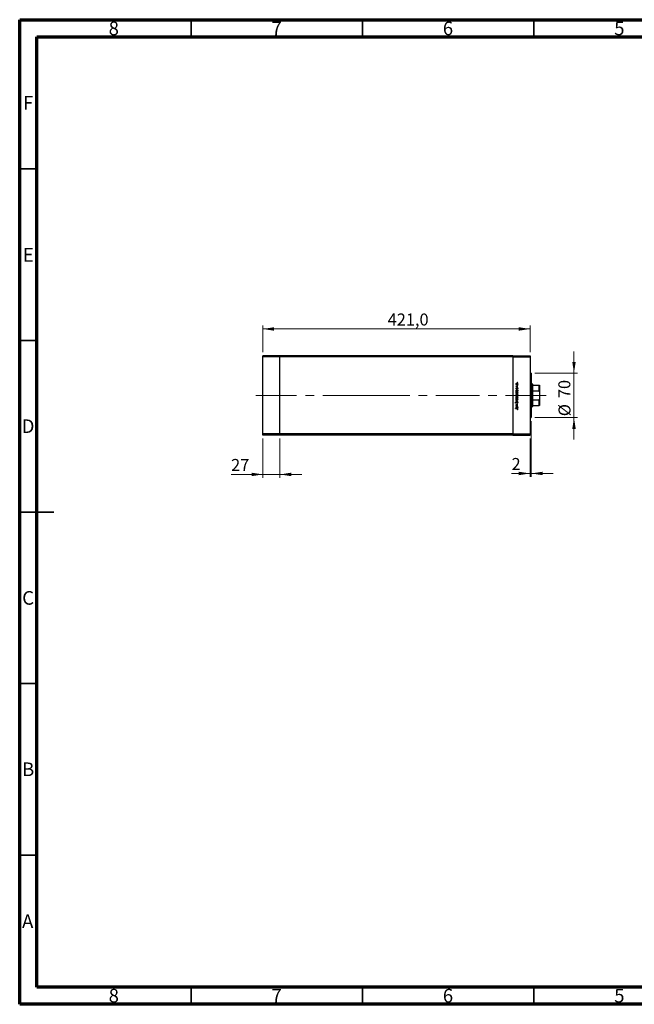
# Model space of a CAD drawing. Units: millimetres. Extents: x 15 to 431, y 5 to 292.
# Drawn here: x 15 to 194, y 5 to 292 of the extents above; entities that cross this region are included whole.
import ezdxf

# ---------------------------------------------------------------- set-up
doc = ezdxf.new("R2010")
doc.units = ezdxf.units.MM
doc.linetypes.add('CENTERX2', pattern=[20.32, 12.7, -2.54, 2.54, -2.54])
doc.styles.add('SLDTEXTSTYLE0', font='TXT', dxfattribs={"width": 0.75})
doc.dimstyles.new('SLDDIMSTYLE0', dxfattribs={"dimtxt": 3.5, "dimasz": 3.302, "dimexe": 0, "dimexo": 0.0625, "dimgap": 0.875, "dimtad": 1, "dimdec": 1, "dimlfac": 5.4, "dimrnd": 1e-09, "dimzin": 12, "dimdsep": 46, "dimtxsty": 'SLDTEXTSTYLE0', "dimsah": 1, "dimcen": 0.09, "dimadec": 0, "dimazin": 3, "dimtfac": 1, "dimtdec": 1, "dimtofl": 0, "dimtmove": 0, "dimatfit": 3, "dimfxl": 1, "dimfrac": 2, "dimtolj": 1, "dimtzin": 12, "dimarcsym": 0})
doc.dimstyles.new('SLDDIMSTYLE1', dxfattribs={"dimtxt": 3.5, "dimasz": 3.302, "dimexe": 0, "dimexo": 0.0625, "dimgap": 0.875, "dimtad": 1, "dimdec": 0, "dimlfac": 5.4, "dimrnd": 1e-09, "dimzin": 12, "dimdsep": 46, "dimtxsty": 'SLDTEXTSTYLE0', "dimsah": 1, "dimcen": 0.09, "dimadec": 0, "dimazin": 3, "dimtfac": 1, "dimtdec": 0, "dimtmove": 0, "dimatfit": 0, "dimfxl": 1, "dimfrac": 2, "dimtolj": 1, "dimtzin": 12, "dimarcsym": 0})

# ---------------------------------------------------------------- blocks, each defined once
blk = doc.blocks.new('_D')
at = {"color": 7, "linetype": 'Continuous', "lineweight": 0}
for p, q in [((85.94, 195.06), (85.94, 202.85)), ((85.94, 201.85), (163.9, 201.85)), ((163.9, 195.06), (163.9, 202.85))]:
    blk.add_line(p, q, dxfattribs=at)
at = {"color": 7, "linetype": 'Continuous', "lineweight": 18}
for points in [[(85.94, 201.85), (89.24, 201.34), (89.24, 202.36)], [(163.9, 201.85), (160.6, 202.36), (160.6, 201.34)]]:
    blk.add_solid(points, dxfattribs=at)
at = {"color": 7, "linetype": 'Continuous', "lineweight": 18, "insert": (122.37, 206.36), "char_height": 3.5, "attachment_point": 1, "style": 'SLDTEXTSTYLE0'}
blk.add_mtext('421,0', dxfattribs=at)
blk = doc.blocks.new('_D_1')
at = {"color": 7, "linetype": 'Continuous', "lineweight": 0}
for p, q in [((85.94, 169.91), (85.94, 158.45)), ((90.94, 169.91), (90.94, 158.45)), ((85.94, 159.45), (76.69, 159.45)), ((85.94, 159.45), (90.94, 159.45)), ((90.94, 159.45), (97.29, 159.45))]:
    blk.add_line(p, q, dxfattribs=at)
at = {"color": 7, "linetype": 'Continuous', "lineweight": 18}
for points in [[(85.94, 159.45), (82.64, 159.96), (82.64, 158.94)], [(90.94, 159.45), (94.24, 158.94), (94.24, 159.96)]]:
    blk.add_solid(points, dxfattribs=at)
at = {"color": 7, "linetype": 'Continuous', "lineweight": 18, "insert": (76.69, 163.96), "char_height": 3.5, "attachment_point": 1, "style": 'SLDTEXTSTYLE0'}
blk.add_mtext('27', dxfattribs=at)
blk = doc.blocks.new('_D_2')
at = {"color": 7, "linetype": 'Continuous', "lineweight": 0}
for p, q in [((164.27, 175), (164.27, 158.73)), ((163.9, 169.91), (163.9, 158.73)), ((163.9, 159.73), (158.51, 159.73)), ((164.27, 159.73), (163.9, 159.73)), ((164.27, 159.73), (170.62, 159.73))]:
    blk.add_line(p, q, dxfattribs=at)
at = {"color": 7, "linetype": 'Continuous', "lineweight": 18}
for points in [[(163.9, 159.73), (160.6, 160.24), (160.6, 159.23)], [(164.27, 159.73), (167.58, 159.23), (167.58, 160.24)]]:
    blk.add_solid(points, dxfattribs=at)
at = {"color": 7, "linetype": 'Continuous', "lineweight": 18, "insert": (158.51, 164.24), "char_height": 3.5, "attachment_point": 1, "style": 'SLDTEXTSTYLE0'}
blk.add_mtext('2', dxfattribs=at)
blk = doc.blocks.new('_D_3')
at = {"color": 7, "linetype": 'Continuous', "lineweight": 0}
for p, q in [((176.72, 188.97), (176.72, 195.32)), ((165.27, 188.97), (177.72, 188.97)), ((176.72, 176), (176.72, 188.97)), ((165.27, 176), (177.72, 176)), ((176.72, 176), (176.72, 169.65))]:
    blk.add_line(p, q, dxfattribs=at)
at = {"color": 7, "linetype": 'Continuous', "lineweight": 18}
for points in [[(176.72, 188.97), (177.23, 192.27), (176.22, 192.27)], [(176.72, 176), (176.22, 172.7), (177.23, 172.7)]]:
    blk.add_solid(points, dxfattribs=at)
at = {"color": 7, "linetype": 'Continuous', "lineweight": 18, "char_height": 3.5, "attachment_point": 1, "rotation": 90, "style": 'SLDTEXTSTYLE0'}
for s, insert in [('70', (172.16, 181.7)), ('%%c', (172.21, 176.42))]:
    blk.add_mtext(s, dxfattribs=dict(at, insert=insert))

msp = doc.modelspace()

# ---------------------------------------------------------------- linework, layer by layer
at = {"color": 7, "linetype": 'Continuous', "lineweight": 70}
for p, q in [((15, 5), (15, 292)), ((15, 292), (415, 292)), ((20, 10), (20, 287)), ((20, 287), (410, 287)), ((410, 10), (20, 10)), ((415, 5), (15, 5))]:
    msp.add_line(p, q, dxfattribs=at)
at = {"color": 7, "linetype": 'Continuous', "lineweight": 35}
for p, q in [((65, 287), (65, 292)), ((115, 287), (115, 292)), ((165, 287), (165, 292)), ((20, 248.5), (15, 248.5)), ((20, 198.5), (15, 198.5)), ((15, 148.5), (25, 148.5)), ((20, 148.5), (15, 148.5)), ((20, 98.5), (15, 98.5)), ((20, 48.5), (15, 48.5)), ((65, 10), (65, 5)), ((115, 10), (115, 5)), ((165, 10), (165, 5))]:
    msp.add_line(p, q, dxfattribs=at)
at = {"color": 7, "linetype": 'Continuous', "lineweight": 25}
for p, q in [((90.94, 194.06), (85.94, 194.06)), ((85.94, 193.6896), (85.94, 194.06)), ((90.94, 193.6896), (85.94, 193.6896)), ((85.94, 171.2822), (85.94, 193.6896)), ((90.94, 193.6896), (90.94, 194.06)), ((158.903, 194.06), (90.94, 194.06)), ((90.94, 171.2822), (90.94, 193.6896)), ((158.903, 193.6896), (90.94, 193.6896)), ((158.903, 194.06), (163.903, 194.06)), ((158.903, 194.06), (158.903, 193.6896)), ((158.903, 193.6896), (158.903, 171.2822)), ((158.903, 193.6896), (163.903, 193.6896)), ((163.903, 194.06), (163.903, 193.6896)), ((163.903, 193.6896), (163.903, 171.2822)), ((164.2733, 188.9674), (163.903, 188.9674)), ((164.2733, 188.9674), (164.2733, 176.0044)), ((159.8182, 185.0916), (159.8879, 185.0916)), ((159.8182, 185.0334), (159.8182, 185.0916)), ((160.2919, 185.0334), (159.8182, 185.0334)), ((159.8182, 184.0695), (160.2919, 184.0695)), ((159.8182, 184.0113), (159.8182, 184.0695)), ((159.9058, 184.0113), (159.8182, 184.0113)), ((159.8261, 185.2578), (159.8765, 185.2258)), ((159.8773, 184.6761), (159.9179, 184.6366)), ((160.1327, 185.0916), (160.2919, 185.0916)), ((160.236, 184.4102), (160.1921, 184.4488)), ((160.2919, 184.0113), (160.2099, 184.0113)), ((160.2919, 185.0916), (160.2919, 185.0334)), ((160.2919, 184.0695), (160.2919, 184.0113)), ((164.5511, 185.8193), (164.2733, 185.8193)), ((164.6437, 185.7267), (164.5511, 185.8193)), ((164.5511, 179.1526), (164.5511, 185.8193)), ((164.6437, 185.7267), (164.6437, 185.4489)), ((164.6437, 185.4489), (164.6437, 183.7987)), ((164.6437, 185.4489), (166.5881, 185.4489)), ((164.6437, 183.7987), (164.6437, 181.1732)), ((164.6437, 183.7987), (166.5881, 183.7987)), ((166.5881, 183.7987), (166.5881, 185.4489)), ((166.6807, 185.4489), (166.6807, 183.5497)), ((159.6271, 183.4546), (160.2919, 183.4546)), ((159.6271, 183.3964), (159.6271, 183.4546)), ((159.9099, 183.3964), (159.6271, 183.3964)), ((159.6271, 181.8259), (159.9042, 181.8259)), ((159.6271, 181.7677), (159.6271, 181.8259)), ((160.2919, 181.7677), (159.6271, 181.7677)), ((159.8182, 181.0697), (160.2919, 180.8537)), ((159.8182, 181.0068), (159.8182, 181.0697)), ((160.1631, 180.8495), (159.8182, 181.0068)), ((159.8182, 180.6923), (160.1631, 180.8495)), ((160.2919, 180.8454), (159.8182, 180.6293)), ((160.2042, 181.8259), (160.2919, 181.8259)), ((160.2919, 183.3964), (160.2099, 183.3964)), ((160.2919, 183.4546), (160.2919, 183.3964)), ((160.2919, 181.8259), (160.2919, 181.7677)), ((160.2919, 180.8537), (160.2919, 180.8454)), ((164.6437, 181.1732), (164.6437, 179.523)), ((164.6437, 181.1732), (166.5881, 181.1732)), ((166.5881, 179.523), (166.5881, 181.1732)), ((166.6807, 183.5497), (166.6807, 181.4221)), ((166.6807, 181.4221), (166.6807, 179.523)), ((159.6437, 178.6683), (160.0814, 178.6683)), ((159.6437, 178.6101), (159.6437, 178.6683)), ((160.0749, 178.6101), (159.6437, 178.6101)), ((159.7368, 180.5545), (159.7767, 180.502)), ((159.8182, 180.6293), (159.8182, 180.6923)), ((159.8182, 179.4909), (159.9036, 179.4909)), ((159.8182, 179.4327), (159.8182, 179.4909)), ((160.2919, 179.4327), (159.8182, 179.4327)), ((159.8182, 179.2998), (160.2919, 179.2998)), ((159.8182, 179.2416), (159.8182, 179.2998)), ((159.9058, 179.2416), (159.8182, 179.2416)), ((160.05, 179.8482), (160.2919, 179.8482)), ((160.2919, 179.7901), (160.0691, 179.7901)), ((160.1206, 179.4909), (160.2919, 179.4909)), ((160.1668, 180.1806), (160.134, 180.2354)), ((160.2337, 178.3608), (160.1838, 178.3951)), ((160.2919, 179.2416), (160.2099, 179.2416)), ((160.2919, 179.8482), (160.2919, 179.7901)), ((160.2919, 179.4909), (160.2919, 179.4327)), ((160.2919, 179.2998), (160.2919, 179.2416)), ((164.2733, 179.1526), (164.5511, 179.1526)), ((164.5511, 179.1526), (164.6437, 179.2452)), ((164.6437, 179.523), (164.6437, 179.2452)), ((164.6437, 179.523), (166.5881, 179.523)), ((163.903, 176.0044), (164.2733, 176.0044)), ((90.94, 171.2822), (85.94, 171.2822)), ((85.94, 170.9119), (85.94, 171.2822)), ((90.94, 170.9119), (85.94, 170.9119)), ((90.94, 170.9119), (90.94, 171.2822)), ((158.903, 171.2822), (90.94, 171.2822)), ((158.903, 170.9119), (90.94, 170.9119)), ((158.903, 171.2822), (163.903, 171.2822)), ((158.903, 171.2822), (158.903, 170.9119)), ((158.903, 170.9119), (163.903, 170.9119)), ((163.903, 171.2822), (163.903, 170.9119))]:
    msp.add_line(p, q, dxfattribs=at)
at = {"color": 7, "linetype": 'CENTERX2', "lineweight": 18}
for p, q in [((90.94, 182.4859), (83.94, 182.4859)), ((116.1252, 182.4859), (90.94, 182.4859)), ((116.1252, 182.4859), (165.903, 182.4859)), ((162.6437, 182.4859), (168.5881, 182.4859))]:
    msp.add_line(p, q, dxfattribs=at)
at = {"color": 7, "linetype": 'Continuous', "lineweight": 25}
for points, knots in [([(159.8099, 185.8023), (159.8139, 185.8407), (159.8211, 185.9095), (159.8675, 185.96), (159.8879, 185.9823)], [0, 0, 0, 0, 0.55919598, 1, 1, 1, 1]), ([(159.8883, 185.6218), (159.8629, 185.6511), (159.8175, 185.7035), (159.8122, 185.772), (159.8099, 185.8023)], [0, 0, 0, 0, 0.55886562, 1, 1, 1, 1]), ([(159.8099, 185.2071), (159.8111, 185.2172), (159.8133, 185.2352), (159.8222, 185.2509), (159.8261, 185.2578)], [0, 0, 0, 0, 0.55927949, 1, 1, 1, 1]), ([(159.8879, 185.0916), (159.8648, 185.1078), (159.8235, 185.1367), (159.814, 185.1857), (159.8099, 185.2071)], [0, 0, 0, 0, 0.56138163, 1, 1, 1, 1]), ([(159.8099, 184.5548), (159.8114, 184.5681), (159.8144, 184.5948), (159.8383, 184.637), (159.8625, 184.6613), (159.8773, 184.6761)], [0, 0, 0, 0, 0.27955386, 0.55973297, 1, 1, 1, 1]), ([(159.9341, 184.4351), (159.916, 184.4368), (159.8798, 184.4403), (159.8383, 184.4719), (159.8133, 184.5121), (159.811, 184.5406), (159.8099, 184.5548)], [0, 0, 0, 0, 0.27991131, 0.55947884, 0.77962751, 1, 1, 1, 1]), ([(159.8099, 183.8197), (159.8147, 183.8625), (159.8233, 183.939), (159.8806, 183.9892), (159.9058, 184.0113)], [0, 0, 0, 0, 0.55906438, 1, 1, 1, 1]), ([(160.0537, 183.5709), (160.0174, 183.5754), (159.9448, 183.5844), (159.8659, 183.6531), (159.8172, 183.7341), (159.8123, 183.7911), (159.8099, 183.8197)], [0, 0, 0, 0, 0.27940939, 0.55921498, 0.77955202, 1, 1, 1, 1]), ([(160.0567, 185.989), (160.029, 185.9858), (159.9736, 185.9793), (159.9126, 185.9283), (159.8741, 185.8673), (159.8701, 185.8238), (159.8681, 185.802)], [0, 0, 0, 0, 0.27959924, 0.55937795, 0.77965241, 1, 1, 1, 1]), ([(159.8681, 185.802), (159.8714, 185.7744), (159.8782, 185.719), (159.9299, 185.6584), (159.9914, 185.6207), (160.0349, 185.617), (160.0567, 185.6151)], [0, 0, 0, 0, 0.27946831, 0.55927872, 0.77955798, 1, 1, 1, 1]), ([(159.8765, 185.2258), (159.874, 185.2205), (159.8696, 185.211), (159.8685, 185.2007), (159.8681, 185.1961)], [0, 0, 0, 0, 0.56039569, 1, 1, 1, 1]), ([(159.8681, 185.1961), (159.871, 185.1824), (159.8769, 185.1548), (159.9152, 185.1197), (159.9493, 185.1087), (159.9701, 185.102)], [0, 0, 0, 0, 0.27837654, 0.5588111, 1, 1, 1, 1]), ([(159.9179, 184.6366), (159.9037, 184.6241), (159.8783, 184.6019), (159.8712, 184.5692), (159.8681, 184.5548)], [0, 0, 0, 0, 0.56207638, 1, 1, 1, 1]), ([(159.8681, 184.5548), (159.8693, 184.5456), (159.8717, 184.5272), (159.8897, 184.5078), (159.9101, 184.4952), (159.9246, 184.4939), (159.9318, 184.4933)], [0, 0, 0, 0, 0.27924042, 0.55901337, 0.77949802, 1, 1, 1, 1]), ([(160.0561, 184.0113), (160.028, 184.0082), (159.9718, 184.002), (159.9099, 183.9497), (159.8733, 183.8865), (159.8698, 183.8425), (159.8681, 183.8205)], [0, 0, 0, 0, 0.27965122, 0.55921457, 0.77950121, 1, 1, 1, 1]), ([(159.8681, 183.8205), (159.8713, 183.7927), (159.8778, 183.7372), (159.9271, 183.6741), (159.989, 183.6362), (160.0326, 183.6314), (160.0544, 183.6291)], [0, 0, 0, 0, 0.27974411, 0.55926208, 0.77972178, 1, 1, 1, 1]), ([(159.8879, 185.9823), (159.9161, 186.0032), (159.9666, 186.0406), (160.0289, 186.0452), (160.0563, 186.0472)], [0, 0, 0, 0, 0.5592165, 1, 1, 1, 1]), ([(160.0563, 185.5569), (160.0214, 185.5603), (159.959, 185.5665), (159.9099, 185.6049), (159.8883, 185.6218)], [0, 0, 0, 0, 0.55928508, 1, 1, 1, 1]), ([(159.9318, 184.4933), (159.9406, 184.4944), (159.9563, 184.4963), (159.9691, 184.5054), (159.9748, 184.5094)], [0, 0, 0, 0, 0.55905389, 1, 1, 1, 1]), ([(160.0071, 184.4568), (159.9943, 184.4498), (159.9715, 184.4372), (159.9456, 184.4357), (159.9341, 184.4351)], [0, 0, 0, 0, 0.559586814, 1, 1, 1, 1]), ([(159.9701, 185.102), (160.0003, 185.0981), (160.0543, 185.0913), (160.1087, 185.0915), (160.1327, 185.0916)], [0, 0, 0, 0, 0.55963604, 1, 1, 1, 1]), ([(159.9748, 184.5094), (159.9854, 184.5209), (160.0043, 184.5416), (160.0177, 184.5662), (160.0236, 184.577)], [0, 0, 0, 0, 0.55901781, 1, 1, 1, 1]), ([(160.0718, 184.5385), (160.0621, 184.5212), (160.045, 184.4904), (160.0187, 184.4671), (160.0071, 184.4568)], [0, 0, 0, 0, 0.56065905, 1, 1, 1, 1]), ([(160.0236, 184.577), (160.0336, 184.5949), (160.0513, 184.6269), (160.0783, 184.6515), (160.0901, 184.6623)], [0, 0, 0, 0, 0.56064858, 1, 1, 1, 1]), ([(160.3002, 183.8179), (160.2959, 183.7815), (160.2874, 183.7086), (160.2203, 183.6282), (160.1396, 183.5783), (160.0824, 183.5734), (160.0537, 183.5709)], [0, 0, 0, 0, 0.27957381, 0.55934792, 0.77959638, 1, 1, 1, 1]), ([(160.0544, 183.6291), (160.082, 183.6331), (160.1373, 183.6411), (160.1992, 183.6919), (160.2356, 183.7545), (160.2399, 183.7981), (160.242, 183.8199)], [0, 0, 0, 0, 0.27940025, 0.5590995, 0.77955422, 1, 1, 1, 1]), ([(160.242, 183.8199), (160.2386, 183.8477), (160.2319, 183.9032), (160.1845, 183.968), (160.1218, 184.0057), (160.078, 184.0095), (160.0561, 184.0113)], [0, 0, 0, 0, 0.279818409, 0.55942188, 0.779573038, 1, 1, 1, 1]), ([(160.0563, 186.0472), (160.0923, 186.0427), (160.1644, 186.0338), (160.2453, 185.9685), (160.2936, 185.8875), (160.298, 185.8307), (160.3002, 185.8023)], [0, 0, 0, 0, 0.27952299, 0.55938435, 0.77951656, 1, 1, 1, 1]), ([(160.3002, 185.8023), (160.2965, 185.766), (160.2892, 185.6934), (160.2219, 185.6136), (160.1415, 185.5647), (160.0847, 185.5595), (160.0563, 185.5569)], [0, 0, 0, 0, 0.27977703, 0.55919441, 0.77959953, 1, 1, 1, 1]), ([(160.242, 185.802), (160.2389, 185.8295), (160.2327, 185.8844), (160.1833, 185.9466), (160.1213, 185.9827), (160.0783, 185.9869), (160.0567, 185.989)], [0, 0, 0, 0, 0.279766267, 0.559165313, 0.779614398, 1, 1, 1, 1]), ([(160.0567, 185.6151), (160.0841, 185.6186), (160.1388, 185.6255), (160.2009, 185.675), (160.2362, 185.7374), (160.2401, 185.7805), (160.242, 185.802)], [0, 0, 0, 0, 0.27958771, 0.55916118, 0.77953368, 1, 1, 1, 1]), ([(160.1206, 184.6103), (160.11, 184.5979), (160.0912, 184.5757), (160.0777, 184.5498), (160.0718, 184.5385)], [0, 0, 0, 0, 0.559074407, 1, 1, 1, 1]), ([(160.0901, 184.6623), (160.1029, 184.6695), (160.1258, 184.6822), (160.1518, 184.6837), (160.1633, 184.6844)], [0, 0, 0, 0, 0.559542003, 1, 1, 1, 1]), ([(160.1658, 184.6262), (160.1566, 184.6254), (160.1401, 184.6239), (160.1265, 184.6144), (160.1206, 184.6103)], [0, 0, 0, 0, 0.55960297, 1, 1, 1, 1]), ([(160.1633, 184.6844), (160.1837, 184.6821), (160.2245, 184.6774), (160.2698, 184.6397), (160.2964, 184.5937), (160.2989, 184.5616), (160.3002, 184.5456)], [0, 0, 0, 0, 0.27958055, 0.55924882, 0.77951291, 1, 1, 1, 1]), ([(160.242, 184.5426), (160.2408, 184.5544), (160.2384, 184.578), (160.2185, 184.6051), (160.1935, 184.6232), (160.175, 184.6252), (160.1658, 184.6262)], [0, 0, 0, 0, 0.27998807, 0.55974522, 0.7799628, 1, 1, 1, 1]), ([(160.1921, 186.2258), (160.1931, 186.2338), (160.1949, 186.2498), (160.2097, 186.2673), (160.2274, 186.2782), (160.2399, 186.2793), (160.2461, 186.2798)], [0, 0, 0, 0, 0.2796468, 0.5592988, 0.77961483, 1, 1, 1, 1]), ([(160.2461, 186.1718), (160.2382, 186.1727), (160.2222, 186.1745), (160.2047, 186.1894), (160.1937, 186.207), (160.1927, 186.2196), (160.1921, 186.2258)], [0, 0, 0, 0, 0.279517482, 0.559326431, 0.779544125, 1, 1, 1, 1]), ([(160.1921, 185.3866), (160.1931, 185.3945), (160.1949, 185.4105), (160.2097, 185.4281), (160.2274, 185.4389), (160.2399, 185.44), (160.2461, 185.4406)], [0, 0, 0, 0, 0.2796468, 0.5592988, 0.77961483, 1, 1, 1, 1]), ([(160.2461, 185.3326), (160.2382, 185.3334), (160.2222, 185.3352), (160.2047, 185.3501), (160.1937, 185.3677), (160.1927, 185.3803), (160.1921, 185.3866)], [0, 0, 0, 0, 0.279517482, 0.559326431, 0.779544125, 1, 1, 1, 1]), ([(160.1921, 184.8631), (160.1931, 184.871), (160.1949, 184.887), (160.2097, 184.9046), (160.2274, 184.9154), (160.2399, 184.9165), (160.2461, 184.9171)], [0, 0, 0, 0, 0.2796468, 0.5592988, 0.77961483, 1, 1, 1, 1]), ([(160.2461, 184.8091), (160.2382, 184.8099), (160.2222, 184.8117), (160.2047, 184.8266), (160.1937, 184.8442), (160.1927, 184.8568), (160.1921, 184.8631)], [0, 0, 0, 0, 0.27951748, 0.55932643, 0.77954412, 1, 1, 1, 1]), ([(160.1921, 184.4488), (160.2071, 184.4635), (160.2339, 184.4897), (160.2395, 184.5265), (160.242, 184.5426)], [0, 0, 0, 0, 0.56083312, 1, 1, 1, 1]), ([(160.2099, 184.0113), (160.2391, 183.9807), (160.2913, 183.9257), (160.2974, 183.8509), (160.3002, 183.8179)], [0, 0, 0, 0, 0.55875301, 1, 1, 1, 1]), ([(160.3002, 184.5456), (160.2964, 184.5162), (160.2897, 184.4636), (160.2524, 184.4265), (160.236, 184.4102)], [0, 0, 0, 0, 0.55928906, 1, 1, 1, 1]), ([(160.2461, 186.2798), (160.2541, 186.2789), (160.27, 186.2769), (160.2876, 186.2623), (160.2984, 186.2446), (160.2996, 186.2321), (160.3002, 186.2258)], [0, 0, 0, 0, 0.27953897, 0.55932678, 0.77968851, 1, 1, 1, 1]), ([(160.3002, 186.2258), (160.2992, 186.2179), (160.2973, 186.2019), (160.2825, 186.1845), (160.265, 186.1734), (160.2524, 186.1723), (160.2461, 186.1718)], [0, 0, 0, 0, 0.27953728, 0.55905596, 0.77944245, 1, 1, 1, 1]), ([(160.2461, 185.4406), (160.2541, 185.4396), (160.27, 185.4376), (160.2876, 185.423), (160.2984, 185.4053), (160.2996, 185.3928), (160.3002, 185.3866)], [0, 0, 0, 0, 0.27953897, 0.55932678, 0.77968851, 1, 1, 1, 1]), ([(160.3002, 185.3866), (160.2992, 185.3786), (160.2973, 185.3627), (160.2825, 185.3452), (160.265, 185.3341), (160.2524, 185.3331), (160.2461, 185.3326)], [0, 0, 0, 0, 0.27953728, 0.55905596, 0.77944245, 1, 1, 1, 1]), ([(160.2461, 184.9171), (160.2541, 184.9161), (160.27, 184.9141), (160.2876, 184.8995), (160.2984, 184.8818), (160.2996, 184.8693), (160.3002, 184.8631)], [0, 0, 0, 0, 0.279538974, 0.559326778, 0.779688512, 1, 1, 1, 1]), ([(160.3002, 184.8631), (160.2992, 184.8551), (160.2973, 184.8392), (160.2825, 184.8217), (160.265, 184.8106), (160.2524, 184.8096), (160.2461, 184.8091)], [0, 0, 0, 0, 0.27953728, 0.55905596, 0.77944245, 1, 1, 1, 1]), ([(166.5881, 185.4489), (166.5928, 185.4489), (166.6031, 185.4489), (166.6201, 185.4489), (166.6422, 185.4489), (166.675, 185.4489), (166.6783, 185.4489), (166.6807, 185.4489)], [0, 0, 0, 0, 0.04892749, 0.10951234, 0.2080172, 0.4099533, 1, 1, 1, 1]), ([(166.6807, 183.5497), (166.6782, 183.6136), (166.6752, 183.6875), (166.6393, 183.7621), (166.6238, 183.7827), (166.6067, 183.795), (166.5952, 183.7985), (166.5889, 183.7986), (166.5881, 183.7987)], [0, 0, 0, 0, 0.66418612, 0.76988389, 0.8761678, 0.93367452, 0.99176115, 1, 1, 1, 1]), ([(159.8099, 183.2048), (159.8157, 183.2476), (159.8261, 183.3243), (159.8842, 183.3743), (159.9099, 183.3964)], [0, 0, 0, 0, 0.5584288, 1, 1, 1, 1]), ([(160.0537, 182.956), (160.0174, 182.9605), (159.9448, 182.9695), (159.8659, 183.0382), (159.8172, 183.1192), (159.8123, 183.1762), (159.8099, 183.2048)], [0, 0, 0, 0, 0.27940939, 0.55921498, 0.77955202, 1, 1, 1, 1]), ([(159.8099, 182.6114), (159.8139, 182.6499), (159.8211, 182.7186), (159.8675, 182.7691), (159.8879, 182.7914)], [0, 0, 0, 0, 0.55919598, 1, 1, 1, 1]), ([(159.8883, 182.4309), (159.8629, 182.4602), (159.8175, 182.5126), (159.8122, 182.5812), (159.8099, 182.6114)], [0, 0, 0, 0, 0.55886562, 1, 1, 1, 1]), ([(159.8099, 182.0191), (159.8141, 182.0555), (159.8226, 182.1283), (159.8895, 182.2088), (159.9701, 182.2588), (160.0273, 182.2638), (160.0559, 182.2663)], [0, 0, 0, 0, 0.27958922, 0.5593453, 0.77962849, 1, 1, 1, 1]), ([(159.9042, 181.8259), (159.8742, 181.8563), (159.8205, 181.9106), (159.8131, 181.9859), (159.8099, 182.0191)], [0, 0, 0, 0, 0.55928495, 1, 1, 1, 1]), ([(159.8099, 181.4065), (159.8139, 181.445), (159.8211, 181.5137), (159.8675, 181.5642), (159.8879, 181.5865)], [0, 0, 0, 0, 0.55919598, 1, 1, 1, 1]), ([(159.8883, 181.2261), (159.8629, 181.2553), (159.8175, 181.3077), (159.8122, 181.3763), (159.8099, 181.4065)], [0, 0, 0, 0, 0.55886562, 1, 1, 1, 1]), ([(160.0561, 183.3964), (160.028, 183.3933), (159.9718, 183.3871), (159.9099, 183.3348), (159.8733, 183.2716), (159.8698, 183.2276), (159.8681, 183.2056)], [0, 0, 0, 0, 0.27965122, 0.55921457, 0.77950121, 1, 1, 1, 1]), ([(159.8681, 183.2056), (159.8713, 183.1778), (159.8778, 183.1223), (159.9271, 183.0592), (159.989, 183.0213), (160.0326, 183.0165), (160.0544, 183.0142)], [0, 0, 0, 0, 0.27974411, 0.55926208, 0.77972178, 1, 1, 1, 1]), ([(160.0567, 182.7981), (160.029, 182.7949), (159.9736, 182.7885), (159.9126, 182.7374), (159.8741, 182.6764), (159.8701, 182.6329), (159.8681, 182.6112)], [0, 0, 0, 0, 0.27959924, 0.55937795, 0.77965241, 1, 1, 1, 1]), ([(159.8681, 182.6112), (159.8714, 182.5835), (159.8782, 182.5281), (159.9299, 182.4675), (159.9914, 182.4298), (160.0349, 182.4261), (160.0567, 182.4242)], [0, 0, 0, 0, 0.27946831, 0.55927872, 0.77955798, 1, 1, 1, 1]), ([(160.0559, 182.2081), (160.0283, 182.2043), (159.973, 182.1965), (159.9112, 182.1456), (159.8745, 182.0831), (159.8702, 182.0395), (159.8681, 182.0177)], [0, 0, 0, 0, 0.27943214, 0.55914938, 0.77957643, 1, 1, 1, 1]), ([(159.8681, 182.0177), (159.8715, 181.9899), (159.8783, 181.9344), (159.9258, 181.8696), (159.9884, 181.8317), (160.0322, 181.8278), (160.0541, 181.8259)], [0, 0, 0, 0, 0.27979934, 0.55945196, 0.7796621, 1, 1, 1, 1]), ([(160.0567, 181.5932), (160.029, 181.59), (159.9736, 181.5836), (159.9126, 181.5325), (159.8741, 181.4715), (159.8701, 181.428), (159.8681, 181.4063)], [0, 0, 0, 0, 0.27959924, 0.55937795, 0.77965241, 1, 1, 1, 1]), ([(159.8681, 181.4063), (159.8714, 181.3786), (159.8782, 181.3232), (159.9299, 181.2626), (159.9914, 181.2249), (160.0349, 181.2212), (160.0567, 181.2193)], [0, 0, 0, 0, 0.27946831, 0.55927872, 0.77955798, 1, 1, 1, 1]), ([(159.8879, 182.7914), (159.9161, 182.8123), (159.9666, 182.8497), (160.0289, 182.8543), (160.0563, 182.8563)], [0, 0, 0, 0, 0.5592165, 1, 1, 1, 1]), ([(159.8879, 181.5865), (159.9161, 181.6074), (159.9666, 181.6449), (160.0289, 181.6494), (160.0563, 181.6514)], [0, 0, 0, 0, 0.5592165, 1, 1, 1, 1]), ([(160.0563, 182.366), (160.0214, 182.3695), (159.959, 182.3756), (159.9099, 182.414), (159.8883, 182.4309)], [0, 0, 0, 0, 0.55928508, 1, 1, 1, 1]), ([(160.0563, 181.1611), (160.0214, 181.1646), (159.959, 181.1707), (159.9099, 181.2091), (159.8883, 181.2261)], [0, 0, 0, 0, 0.55928508, 1, 1, 1, 1]), ([(160.3002, 183.203), (160.2959, 183.1666), (160.2874, 183.0937), (160.2203, 183.0133), (160.1396, 182.9634), (160.0824, 182.9585), (160.0537, 182.956)], [0, 0, 0, 0, 0.27957381, 0.55934792, 0.77959638, 1, 1, 1, 1]), ([(160.0541, 181.8259), (160.0822, 181.829), (160.1383, 181.8352), (160.2002, 181.8875), (160.2367, 181.9507), (160.2402, 181.9947), (160.242, 182.0168)], [0, 0, 0, 0, 0.27964796, 0.5591871, 0.7794985, 1, 1, 1, 1]), ([(160.0544, 183.0142), (160.082, 183.0182), (160.1373, 183.0261), (160.1992, 183.077), (160.2356, 183.1396), (160.2399, 183.1832), (160.242, 183.205)], [0, 0, 0, 0, 0.27940025, 0.5590995, 0.77955422, 1, 1, 1, 1]), ([(160.0559, 182.2663), (160.0923, 182.2619), (160.1651, 182.2529), (160.2442, 182.1842), (160.2929, 182.103), (160.2977, 182.0459), (160.3002, 182.0173)], [0, 0, 0, 0, 0.27943258, 0.55921593, 0.77955868, 1, 1, 1, 1]), ([(160.242, 182.0168), (160.2388, 182.0445), (160.2323, 182.1), (160.183, 182.163), (160.1212, 182.201), (160.0777, 182.2058), (160.0559, 182.2081)], [0, 0, 0, 0, 0.27977955, 0.55930777, 0.7797219, 1, 1, 1, 1]), ([(160.242, 183.205), (160.2386, 183.2328), (160.2319, 183.2883), (160.1845, 183.3531), (160.1218, 183.3908), (160.078, 183.3945), (160.0561, 183.3964)], [0, 0, 0, 0, 0.279818409, 0.55942188, 0.779573038, 1, 1, 1, 1]), ([(160.0563, 182.8563), (160.0923, 182.8518), (160.1644, 182.8429), (160.2453, 182.7776), (160.2936, 182.6966), (160.298, 182.6398), (160.3002, 182.6114)], [0, 0, 0, 0, 0.27952299, 0.55938435, 0.77951656, 1, 1, 1, 1]), ([(160.3002, 182.6114), (160.2965, 182.5751), (160.2892, 182.5025), (160.2219, 182.4228), (160.1415, 182.3739), (160.0847, 182.3686), (160.0563, 182.366)], [0, 0, 0, 0, 0.27977703, 0.55919441, 0.77959953, 1, 1, 1, 1]), ([(160.0563, 181.6514), (160.0923, 181.647), (160.1644, 181.6381), (160.2453, 181.5728), (160.2936, 181.4917), (160.298, 181.4349), (160.3002, 181.4065)], [0, 0, 0, 0, 0.27952299, 0.55938435, 0.77951656, 1, 1, 1, 1]), ([(160.3002, 181.4065), (160.2965, 181.3702), (160.2892, 181.2976), (160.2219, 181.2179), (160.1415, 181.169), (160.0847, 181.1637), (160.0563, 181.1611)], [0, 0, 0, 0, 0.27977703, 0.55919441, 0.77959953, 1, 1, 1, 1]), ([(160.242, 182.6112), (160.2389, 182.6386), (160.2327, 182.6935), (160.1833, 182.7557), (160.1213, 182.7918), (160.0783, 182.796), (160.0567, 182.7981)], [0, 0, 0, 0, 0.279766267, 0.559165313, 0.779614398, 1, 1, 1, 1]), ([(160.0567, 182.4242), (160.0841, 182.4277), (160.1388, 182.4346), (160.2009, 182.4841), (160.2362, 182.5465), (160.2401, 182.5896), (160.242, 182.6112)], [0, 0, 0, 0, 0.27958771, 0.55916118, 0.77953368, 1, 1, 1, 1]), ([(160.242, 181.4063), (160.2389, 181.4337), (160.2327, 181.4886), (160.1833, 181.5508), (160.1213, 181.5869), (160.0783, 181.5911), (160.0567, 181.5932)], [0, 0, 0, 0, 0.27976627, 0.55916531, 0.7796144, 1, 1, 1, 1]), ([(160.0567, 181.2193), (160.0841, 181.2228), (160.1388, 181.2297), (160.2009, 181.2792), (160.2362, 181.3416), (160.2401, 181.3847), (160.242, 181.4063)], [0, 0, 0, 0, 0.27958771, 0.55916118, 0.77953368, 1, 1, 1, 1]), ([(160.3002, 182.0173), (160.2952, 181.9747), (160.2863, 181.8984), (160.2293, 181.8481), (160.2042, 181.8259)], [0, 0, 0, 0, 0.55891448, 1, 1, 1, 1]), ([(160.2099, 183.3964), (160.2391, 183.3657), (160.2913, 183.3108), (160.2974, 183.236), (160.3002, 183.203)], [0, 0, 0, 0, 0.55875301, 1, 1, 1, 1]), ([(166.5881, 181.1732), (166.5928, 181.1737), (166.6031, 181.1749), (166.6201, 181.1858), (166.6422, 181.2121), (166.675, 181.2908), (166.6783, 181.3661), (166.6807, 181.4221)], [0, 0, 0, 0, 0.04892749, 0.10951234, 0.2080172, 0.4099533, 1, 1, 1, 1]), ([(159.6271, 180.3819), (159.629, 180.4018), (159.633, 180.4417), (159.6711, 180.5042), (159.7119, 180.5354), (159.7368, 180.5545)], [0, 0, 0, 0, 0.27976241, 0.55950038, 1, 1, 1, 1]), ([(159.7783, 180.2222), (159.7554, 180.225), (159.7094, 180.2307), (159.6593, 180.2748), (159.6317, 180.3278), (159.6286, 180.3638), (159.6271, 180.3819)], [0, 0, 0, 0, 0.27949688, 0.55876897, 0.77938702, 1, 1, 1, 1]), ([(159.7767, 180.502), (159.7532, 180.4836), (159.7204, 180.4581), (159.6963, 180.4101), (159.6945, 180.387), (159.6936, 180.3754)], [0, 0, 0, 0, 0.55983499, 0.77984754, 1, 1, 1, 1]), ([(159.6936, 180.3754), (159.6946, 180.3622), (159.6966, 180.3359), (159.7168, 180.3043), (159.7446, 180.2835), (159.7653, 180.2814), (159.7756, 180.2803)], [0, 0, 0, 0, 0.28027427, 0.55993139, 0.77992008, 1, 1, 1, 1]), ([(159.7756, 180.2803), (159.7847, 180.2811), (159.8027, 180.2827), (159.8326, 180.2966), (159.8492, 180.313), (159.8594, 180.323)], [0, 0, 0, 0, 0.27983529, 0.55980262, 1, 1, 1, 1]), ([(159.877, 180.2584), (159.8602, 180.247), (159.8302, 180.2266), (159.7942, 180.2235), (159.7783, 180.2222)], [0, 0, 0, 0, 0.55984046, 1, 1, 1, 1]), ([(159.8099, 179.6711), (159.8118, 179.6924), (159.8155, 179.7348), (159.8495, 179.7907), (159.9253, 179.8471), (159.9986, 179.8477), (160.05, 179.8482)], [0, 0, 0, 0, 0.18701205, 0.37386999, 0.56061725, 1, 1, 1, 1]), ([(159.9036, 179.4909), (159.8739, 179.5186), (159.8206, 179.568), (159.8132, 179.6396), (159.8099, 179.6711)], [0, 0, 0, 0, 0.5591406, 1, 1, 1, 1]), ([(159.8099, 179.05), (159.8147, 179.0928), (159.8233, 179.1692), (159.8806, 179.2195), (159.9058, 179.2416)], [0, 0, 0, 0, 0.55906438, 1, 1, 1, 1]), ([(160.0537, 178.8012), (160.0174, 178.8057), (159.9448, 178.8147), (159.8659, 178.8834), (159.8172, 178.9644), (159.8123, 179.0214), (159.8099, 179.05)], [0, 0, 0, 0, 0.27940939, 0.55921498, 0.77955202, 1, 1, 1, 1]), ([(159.8594, 180.323), (159.8718, 180.339), (159.8939, 180.3676), (159.9147, 180.3971), (159.9239, 180.4102)], [0, 0, 0, 0, 0.55990578, 1, 1, 1, 1]), ([(159.9613, 179.7832), (159.9462, 179.7785), (159.9161, 179.7693), (159.8747, 179.7271), (159.8706, 179.6861), (159.8681, 179.661)], [0, 0, 0, 0, 0.28119226, 0.56133067, 1, 1, 1, 1]), ([(159.8681, 179.661), (159.8702, 179.6405), (159.8744, 179.5994), (159.9079, 179.5513), (159.9478, 179.5161), (159.9782, 179.5053), (159.9935, 179.4999)], [0, 0, 0, 0, 0.27956321, 0.55940733, 0.77969902, 1, 1, 1, 1]), ([(160.0561, 179.2416), (160.028, 179.2385), (159.9718, 179.2323), (159.9099, 179.18), (159.8733, 179.1168), (159.8698, 179.0728), (159.8681, 179.0508)], [0, 0, 0, 0, 0.27965122, 0.55921457, 0.77950121, 1, 1, 1, 1]), ([(159.8681, 179.0508), (159.8713, 179.023), (159.8778, 178.9675), (159.9271, 178.9044), (159.989, 178.8665), (160.0326, 178.8617), (160.0544, 178.8594)], [0, 0, 0, 0, 0.27974411, 0.55926208, 0.77972178, 1, 1, 1, 1]), ([(159.9652, 180.3646), (159.9503, 180.3434), (159.9237, 180.3057), (159.8913, 180.2728), (159.877, 180.2584)], [0, 0, 0, 0, 0.56041496, 1, 1, 1, 1]), ([(159.9239, 180.4102), (159.954, 180.4508), (159.9959, 180.5074), (160.0739, 180.5556), (160.1134, 180.5604), (160.1331, 180.5628)], [0, 0, 0, 0, 0.5601154, 0.78028375, 1, 1, 1, 1]), ([(160.0691, 179.7901), (160.0488, 179.7902), (160.0127, 179.7904), (159.977, 179.7854), (159.9613, 179.7832)], [0, 0, 0, 0, 0.56025455, 1, 1, 1, 1]), ([(160.0685, 180.4814), (160.0472, 180.4615), (160.009, 180.4258), (159.9786, 180.3833), (159.9652, 180.3646)], [0, 0, 0, 0, 0.55950017, 1, 1, 1, 1]), ([(159.9935, 179.4999), (160.0171, 179.4966), (160.0593, 179.4908), (160.1019, 179.4909), (160.1206, 179.4909)], [0, 0, 0, 0, 0.55965757, 1, 1, 1, 1]), ([(160.3002, 179.0482), (160.2959, 179.0118), (160.2874, 178.9389), (160.2203, 178.8585), (160.1396, 178.8086), (160.0824, 178.8037), (160.0537, 178.8012)], [0, 0, 0, 0, 0.27957381, 0.55934792, 0.77959638, 1, 1, 1, 1]), ([(160.0544, 178.8594), (160.082, 178.8634), (160.1373, 178.8714), (160.1992, 178.9222), (160.2356, 178.9848), (160.2399, 179.0284), (160.242, 179.0502)], [0, 0, 0, 0, 0.27940025, 0.559099505, 0.77955422, 1, 1, 1, 1]), ([(160.242, 179.0502), (160.2386, 179.078), (160.2319, 179.1335), (160.1845, 179.1983), (160.1218, 179.236), (160.078, 179.2398), (160.0561, 179.2416)], [0, 0, 0, 0, 0.27981841, 0.55942188, 0.77957304, 1, 1, 1, 1]), ([(160.1322, 180.5047), (160.1192, 180.5031), (160.0961, 180.5002), (160.077, 180.4872), (160.0685, 180.4814)], [0, 0, 0, 0, 0.55899022, 1, 1, 1, 1]), ([(160.242, 178.5204), (160.2412, 178.5294), (160.2395, 178.5473), (160.2261, 178.5713), (160.2067, 178.5904), (160.1573, 178.6135), (160.1115, 178.6116), (160.0749, 178.6101)], [0, 0, 0, 0, 0.12495265, 0.24987288, 0.37482405, 0.49987445, 1, 1, 1, 1]), ([(160.0814, 178.6683), (160.1359, 178.6698), (160.2041, 178.6718), (160.2686, 178.6255), (160.3012, 178.5833), (160.3056, 178.5436), (160.3085, 178.5171)], [0, 0, 0, 0, 0.499543078, 0.625091151, 0.750658967, 1, 1, 1, 1]), ([(160.242, 180.3777), (160.2402, 180.3951), (160.2368, 180.4299), (160.2106, 180.4725), (160.1732, 180.4995), (160.1458, 180.503), (160.1322, 180.5047)], [0, 0, 0, 0, 0.28025531, 0.56010905, 0.78008021, 1, 1, 1, 1]), ([(160.1331, 180.5628), (160.1596, 180.5592), (160.2126, 180.5519), (160.2692, 180.5002), (160.3034, 180.4403), (160.3068, 180.3986), (160.3085, 180.3777)], [0, 0, 0, 0, 0.279182453, 0.559072671, 0.779436416, 1, 1, 1, 1]), ([(160.134, 180.2354), (160.1636, 180.2547), (160.2048, 180.2815), (160.2377, 180.3364), (160.2406, 180.3639), (160.242, 180.3777)], [0, 0, 0, 0, 0.55932064, 0.77978172, 1, 1, 1, 1]), ([(160.3085, 180.3777), (160.3061, 180.3537), (160.3013, 180.3058), (160.2524, 180.2319), (160.1993, 180.2001), (160.1668, 180.1806)], [0, 0, 0, 0, 0.27987469, 0.55969122, 1, 1, 1, 1]), ([(160.1838, 178.3951), (160.194, 178.4099), (160.2122, 178.4364), (160.2264, 178.4652), (160.2326, 178.4779)], [0, 0, 0, 0, 0.56008955, 1, 1, 1, 1]), ([(160.2099, 179.2416), (160.2391, 179.2109), (160.2913, 179.156), (160.2974, 179.0812), (160.3002, 179.0482)], [0, 0, 0, 0, 0.55875301, 1, 1, 1, 1]), ([(160.2326, 178.4779), (160.2356, 178.4856), (160.2408, 178.4993), (160.2416, 178.5139), (160.242, 178.5204)], [0, 0, 0, 0, 0.55990011, 1, 1, 1, 1]), ([(160.3085, 178.5171), (160.3026, 178.484), (160.2921, 178.4246), (160.2516, 178.3804), (160.2337, 178.3608)], [0, 0, 0, 0, 0.5575179, 1, 1, 1, 1]), ([(166.6807, 179.523), (166.6782, 179.523), (166.6752, 179.523), (166.6393, 179.523), (166.6238, 179.523), (166.6067, 179.523), (166.5952, 179.523), (166.5889, 179.523), (166.5881, 179.523)], [0, 0, 0, 0, 0.66418612, 0.76988389, 0.8761678, 0.93367452, 0.99176115, 1, 1, 1, 1])]:
    msp.add_open_spline(points, degree=3, knots=knots, dxfattribs=at)

# ---------------------------------------------------------------- texts
at = {"color": 7, "linetype": 'Continuous', "lineweight": 0, "char_height": 3.9688, "attachment_point": 2, "style": 'SLDTEXTSTYLE0'}
for s, insert in [('8', (42.46, 291.4462)), ('7', (89.96, 291.4462)), ('6', (139.96, 291.4462)), ('5', (189.96, 291.4462)), ('F', (17.4577, 269.7458)), ('E', (17.5078, 225.4462)), ('D', (17.4527, 175.4958)), ('C', (17.4587, 125.4462)), ('B', (17.4706, 75.4958)), ('A', (17.3397, 31.1962)), ('8', (42.46, 9.4958)), ('7', (89.96, 9.4958)), ('6', (139.96, 9.4958)), ('5', (189.96, 9.4958))]:
    msp.add_mtext(s, dxfattribs=dict(at, insert=insert))

# ---------------------------------------------------------------- dimensions: what is measured, and where the dimension line sits
at = {"color": 7, "linetype": 'Continuous', "lineweight": 18}
for base, p1, p2, dimstyle, picture, middle in [((163.903, 201.8485), (85.94, 194.06), (163.903, 194.06), 'SLDDIMSTYLE0', '_D', (128.1902, 201.8485)), ((163.903, 159.7332), (164.2733, 176.0044), (163.903, 170.9119), 'SLDDIMSTYLE1', '_D_2', (159.7983, 159.7332)), ((90.94, 159.4513), (85.94, 170.9119), (90.94, 170.9119), 'SLDDIMSTYLE1', '_D_1', (79.2733, 159.4513))]:
    dim = msp.add_linear_dim(base=base, p1=p1, p2=p2, dimstyle=dimstyle, dxfattribs=at)
    dim.commit()
    dim.dimension.update_dxf_attribs({"geometry": picture, "text_midpoint": middle, "dimtype": 160})
dim = msp.add_linear_dim(base=(176.7243, 188.9674), p1=(164.2733, 176.0044), p2=(164.2733, 188.9674), angle=90, text='%%c<>', dimstyle='SLDDIMSTYLE1', dxfattribs=at)
dim.commit()
dim.dimension.update_dxf_attribs({"geometry": '_D_3', "text_midpoint": (176.7243, 181.6435), "dimtype": 160})

doc.saveas('drawing.dxf')
